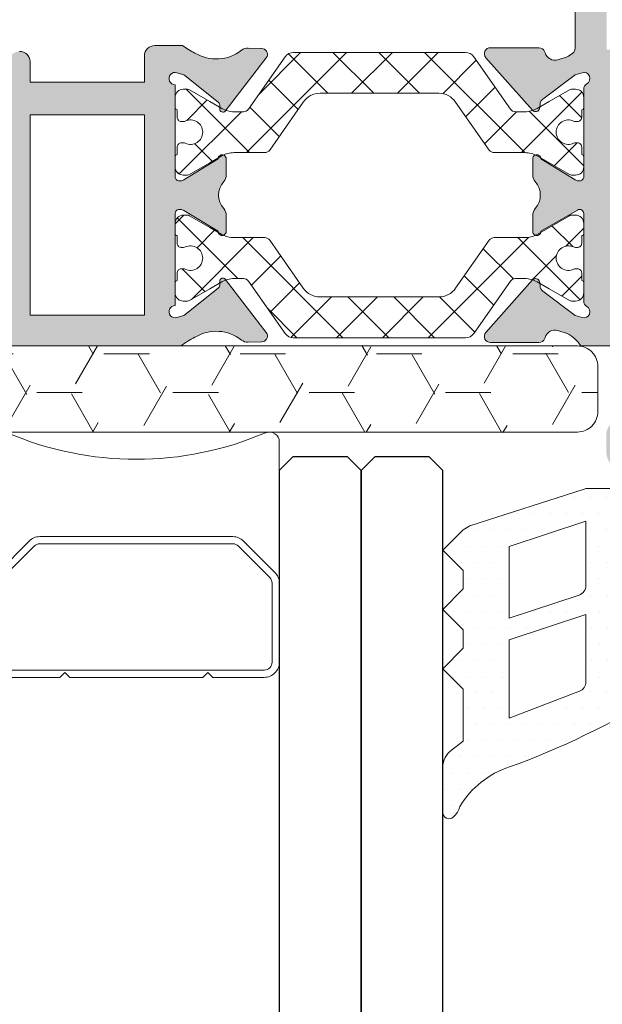
# Model space of a CAD drawing. Units: millimetres. Extents: x 1961 to 2459, y 1072 to 1218.
# Drawn here: x 2165 to 2165, y 1176 to 1176 of the extents above; entities that cross this region are included whole.
import ezdxf

# ---------------------------------------------------------------- set-up
doc = ezdxf.new("R2010")
doc.units = ezdxf.units.MM
doc.layers.add('00_GRIS', color=8, linetype='Continuous', lineweight=13)
doc.layers.add('00_PERFILES', color=7, linetype='Continuous', lineweight=9)
doc.layers.add('SOMBREADO PERFILES', color=254, linetype='Continuous')
doc.layers.add('VIDRIO', color=251, linetype='Continuous')
pattern_1 = [(225, (-47.699546, 1.459549), (-0.0011225320151, 0.0011225320151), []), (135, (-47.699546, 1.459549), (0.0011225320151, 0.0011225320151), [])]

# ---------------------------------------------------------------- blocks, each defined once
blk = doc.blocks.new('intercalario 14')
at = {"color": 8}
blk.add_lwpolyline([(7.388, -7), (0.492, -7, -0.534962), (0.038, -6.319, 0.205027), (0.038, 6.319, -0.534962), (0.492, 7), (7.388, 7)], format="xyb", dxfattribs=at)
for points in [[(12, -6.262), (12, -3.746), (11.754, -3.5), (12, -3.254), (12, 3.254), (11.754, 3.5), (12, 3.746), (12, 6.262, 0.414214), (11.262, 7), (7.388, 7, 0.198912), (6.866, 6.784), (5.331, 5.249, 0.198912), (5.115, 4.727), (5.115, -4.727, 0.198912), (5.331, -5.249), (6.866, -6.784, 0.198912), (7.388, -7), (11.262, -7, 0.414214)], [(7.388, -6.646, -0.198912), (7.116, -6.534), (5.581, -4.999, -0.198912), (5.469, -4.727), (5.469, 4.727, -0.198912), (5.581, 4.999), (7.116, 6.534, -0.198912), (7.388, 6.646), (11.262, 6.646, -0.414214), (11.646, 6.262), (11.646, -6.262, -0.414214), (11.262, -6.646)]]:
    blk.add_lwpolyline(points, format="xyb", close=True, dxfattribs=at)

msp = doc.modelspace()

# ---------------------------------------------------------------- hatches: boundary and pattern name
at = {"layer": '00_GRIS'}
h = msp.add_hatch(dxfattribs=at)
h.set_pattern_fill('DOTS', color=256, scale=0.0005, style=0)
h.set_pattern_definition([(1e-14, (-47.2892617, 1.0172043), (0.000396875, -0.00079375), [0, -0.00079375])])
edge = h.paths.add_edge_path(flags=16)
edge.add_arc((2164.639835, 1176.373979), 0.007, 494.5608, 540)
edge.add_line((2164.632835, 1176.373979), (2164.632835, 1176.371379))
edge.add_arc((2164.631835, 1176.371379), 0.001, 275, 360, ccw=False)
edge.add_line((2164.631922, 1176.370383), (2164.626481, 1176.369907))
edge.add_line((2164.626481, 1176.369907), (2164.626481, 1176.376914))
edge.add_line((2164.626481, 1176.376914), (2164.631663, 1176.377652))
edge.add_arc((2164.631381, 1176.379632), 0.002, 278.113, 293.0476)
edge.add_line((2164.632164, 1176.377792), (2164.634924, 1176.378966))
h.paths.add_polyline_path([(2164.620822, 1176.37655), (2164.622657, 1176.37667), (2164.624481, 1176.376793), (2164.624481, 1176.369732), (2164.620821, 1176.369412), (2164.617531, 1176.369412), (2164.617531, 1176.37565), (2164.618431, 1176.37655)], flags=16)
h.paths.add_polyline_path([(2164.615531, 1176.37565), (2164.615531, 1176.369412), (2164.610912, 1176.369412), (2164.612622, 1176.37655), (2164.614631, 1176.37655)], flags=16)
edge = h.paths.add_edge_path(flags=16)
edge.add_line((2164.609332, 1176.380873), (2164.609896, 1176.378477))
edge.add_arc((2164.612329, 1176.37905), 0.0025, 193.25, 229.5663)
edge.add_line((2164.610708, 1176.377147), (2164.609373, 1176.371575))
edge.add_line((2164.609373, 1176.371575), (2164.603725, 1176.379514))
edge.add_arc((2164.604477, 1176.388656), 0.009174, 265.2994, 301.953)
edge = h.paths.add_edge_path()
edge.add_line((2164.614516, 1176.378073), (2164.61363, 1176.378443))
edge.add_arc((2164.613591, 1176.37835), 0.0001, 427.3821, 450)
edge.add_line((2164.613591, 1176.37845), (2164.612531, 1176.37845))
edge.add_arc((2164.612532, 1176.378951), 0.0005, 181.7152, 269.9825, ccw=False)
edge.add_line((2164.612031, 1176.378936), (2164.611258, 1176.38142))
edge.add_arc((2164.609311, 1176.380962), 0.002, 373.25, 445.3726)
edge.add_arc((2164.609392, 1176.381959), 0.001, 445.3726, 454.6274)
edge.add_arc((2164.609472, 1176.380962), 0.002, 454.6274, 482.9919)
edge.add_arc((2164.604477, 1176.388656), 0.007174, 243.4622, 302.9919, ccw=False)
edge.add_line((2164.601272, 1176.382238), (2164.59977, 1176.382898))
edge.add_arc((2164.599719, 1176.382457), 0.000444, 443.4861, 579.9816)
edge.add_line((2164.599379, 1176.382172), (2164.60833, 1176.369592))
edge.add_arc((2164.606292, 1176.368142), 0.0025, 367.3272, 395.4296, ccw=False)
edge.add_line((2164.608772, 1176.368461), (2164.60959, 1176.362116))
edge.add_arc((2164.613625, 1176.362682), 0.004075, 187.9936, 197.1092)
edge.add_line((2164.609731, 1176.361483), (2164.610211, 1176.359477))
edge.add_arc((2164.610706, 1176.359809), 0.000596, 213.7801, 345.548)
edge.add_line((2164.611283, 1176.35966), (2164.611856, 1176.362909))
edge.add_arc((2164.611395, 1176.362913), 0.000461, 359.4995, 491.5106)
edge.add_arc((2164.61131, 1176.363015), 0.000328, 492.122, 510.9769)
edge.add_arc((2164.611616, 1176.362803), 0.000699, 507.9678, 531.9474)
edge.add_arc((2164.611615, 1176.362801), 0.000699, 531.7694, 543.6119)
edge.add_line((2164.610918, 1176.362757), (2164.61094, 1176.36104))
edge.add_arc((2164.594577, 1176.36019), 0.016385, 362.2722, 362.9758, ccw=False)
edge.add_line((2164.610949, 1176.360839), (2164.610937, 1176.360523))
edge.add_arc((2164.610779, 1176.360568), 0.000165, 174.018, 344.2169, ccw=False)
edge.add_line((2164.610615, 1176.360585), (2164.61061, 1176.36083))
edge.add_arc((2165.022123, 1176.381648), 0.412039, 182.66052, 182.89602, ccw=False)
edge.add_arc((2164.612331, 1176.36254), 0.001803, 154.6303, 180.5617, ccw=False)
edge.add_line((2164.610702, 1176.363312), (2164.611705, 1176.367029))
edge.add_arc((2164.612191, 1176.366912), 0.0005, 450, 526.4101, ccw=False)
edge.add_line((2164.612191, 1176.367412), (2164.620908, 1176.367412))
edge.add_line((2164.620908, 1176.367412), (2164.632097, 1176.368391))
edge.add_arc((2164.631835, 1176.371379), 0.003, 275, 360)
edge.add_line((2164.634835, 1176.371379), (2164.634835, 1176.373979))
edge.add_arc((2164.639835, 1176.373979), 0.005, 491.0788, 540, ccw=False)
edge.add_line((2164.63655, 1176.377748), (2164.640115, 1176.380856))
edge.add_arc((2164.639787, 1176.381233), 0.0005, 311.0788, 360)
edge.add_line((2164.640287, 1176.381233), (2164.640287, 1176.381458))
edge.add_arc((2164.639283, 1176.381458), 0.001004, 360, 491.2091)
edge.add_line((2164.638622, 1176.382213), (2164.637055, 1176.380842))
edge.add_arc((2164.636387, 1176.381585), 0.001, 240.812, 311.9658, ccw=False)
edge.add_arc((2164.634924, 1176.378966), 0.002, 420.812, 473.0476)
edge.add_line((2164.634141, 1176.380807), (2164.631622, 1176.379735))
edge.add_arc((2164.630839, 1176.381575), 0.002, 278.113, 293.0476, ccw=False)
edge.add_line((2164.631121, 1176.379595), (2164.626814, 1176.378983))
edge.add_arc((2164.626772, 1176.37928), 0.0003, 180, 278.113, ccw=False)
edge.add_line((2164.626472, 1176.37928), (2164.626472, 1176.381))
edge.add_line((2164.626472, 1176.381), (2164.627172, 1176.381))
edge.add_arc((2164.627172, 1176.3813), 0.0003, 270, 391.5863)
edge.add_arc((2164.624872, 1176.379886), 0.003, 391.5863, 432.2256)
edge.add_arc((2164.625666, 1176.382362), 0.0004, 432.2256, 450)
edge.add_line((2164.625666, 1176.382762), (2164.623322, 1176.382762))
edge.add_arc((2164.623567, 1176.380169), 0.002604, 455.4094, 526.8446)
edge.add_line((2164.621031, 1176.380762), (2164.621031, 1176.37895))
edge.add_arc((2164.620531, 1176.37895), 0.0005, 270, 360, ccw=False)
edge.add_line((2164.620531, 1176.37845), (2164.619617, 1176.37845))
edge.add_arc((2164.619617, 1176.37835), 0.0001, 450, 469.7048)
edge.add_line((2164.619583, 1176.378444), (2164.618547, 1176.378073))
edge.add_arc((2164.618431, 1176.37835), 0.0003, 180, 292.6179, ccw=False)
edge.add_line((2164.618131, 1176.37835), (2164.618131, 1176.38045))
edge.add_line((2164.618131, 1176.38045), (2164.618831, 1176.38045))
edge.add_arc((2164.618831, 1176.38075), 0.0003, 270, 391.5863)
edge.add_arc((2164.616531, 1176.379336), 0.003, 391.5863, 508.4137)
edge.add_arc((2164.614231, 1176.38075), 0.0003, 508.4137, 630)
edge.add_line((2164.614231, 1176.38045), (2164.614931, 1176.38045))
edge.add_line((2164.614931, 1176.38045), (2164.614931, 1176.37835))
edge.add_arc((2164.614631, 1176.37835), 0.0003, 247.3821, 360, ccw=False)
edge = h.paths.add_edge_path(flags=16)
edge.add_arc((2164.623322, 1176.380762), 0.0008, 450, 540, ccw=False)
edge.add_line((2164.623322, 1176.381562), (2164.625272, 1176.381562))
edge.add_line((2164.625272, 1176.381562), (2164.625272, 1176.378852))
edge.add_line((2164.625272, 1176.378852), (2164.622522, 1176.378665))
edge.add_line((2164.622522, 1176.378665), (2164.622522, 1176.380762))
edge = h.paths.add_edge_path(flags=16)
edge.add_arc((2164.616531, 1176.380686), 0.00075, 0, 180, ccw=False)
edge.add_line((2164.617281, 1176.380686), (2164.617281, 1176.379186))
edge.add_arc((2164.616531, 1176.379186), 0.00075, 180, 360, ccw=False)
edge.add_line((2164.615781, 1176.379186), (2164.615781, 1176.380686))
h = msp.add_hatch(dxfattribs=at)
h.set_pattern_fill('ANSI37', color=256, scale=0.0005, angle=90, style=0)
h.set_pattern_definition(pattern_1)
edge = h.paths.add_edge_path()
edge.add_arc((2164.622918, 1176.357529), 0.0012, 90, 120, ccw=False)
edge.add_line((2164.622918, 1176.358729), (2164.624416, 1176.358729))
edge.add_arc((2164.624416, 1176.359029), 0.0003, 270, 325)
edge.add_line((2164.624662, 1176.358857), (2164.626305, 1176.361203))
edge.add_arc((2164.627124, 1176.360629), 0.001, 90, 145, ccw=False)
edge.add_line((2164.627124, 1176.361629), (2164.632939, 1176.361629))
edge.add_arc((2164.632939, 1176.360629), 0.001, 35, 90, ccw=False)
edge.add_line((2164.633758, 1176.361203), (2164.635401, 1176.358857))
edge.add_arc((2164.635646, 1176.359029), 0.0003, 215, 270)
edge.add_line((2164.635646, 1176.358729), (2164.637145, 1176.358729))
edge.add_arc((2164.637145, 1176.357529), 0.0012, 60, 90, ccw=False)
edge.add_line((2164.637745, 1176.358569), (2164.639325, 1176.357656))
edge.add_arc((2164.639425, 1176.357829), 0.0002, 240, 270)
edge.add_line((2164.639425, 1176.357629), (2164.639631, 1176.357629))
edge.add_arc((2164.639631, 1176.358029), 0.0004, 270, 360)
edge.add_line((2164.640031, 1176.358029), (2164.640031, 1176.358529))
edge.add_arc((2164.639931, 1176.358529), 0.0001, 0, 90)
edge.add_line((2164.639931, 1176.358629), (2164.639931, 1176.359004))
edge.add_arc((2164.639731, 1176.359004), 0.0002, 360, 450)
edge.add_line((2164.639731, 1176.359204), (2164.63962, 1176.359204))
edge.add_arc((2164.63962, 1176.359004), 0.0002, 90, 115.0078)
edge.add_arc((2164.639281, 1176.359729), 0.0006, 180, 295.0078, ccw=False)
edge.add_arc((2164.639281, 1176.359729), 0.0006, 64.9922, 180, ccw=False)
edge.add_arc((2164.63962, 1176.360454), 0.0002, 244.9922, 270)
edge.add_line((2164.63962, 1176.360254), (2164.639731, 1176.360254))
edge.add_arc((2164.639731, 1176.360454), 0.0002, 270, 360)
edge.add_line((2164.639931, 1176.360454), (2164.639931, 1176.360829))
edge.add_arc((2164.639931, 1176.360929), 0.0001, 270, 360)
edge.add_line((2164.640031, 1176.360929), (2164.640031, 1176.361429))
edge.add_arc((2164.639631, 1176.361429), 0.0004, 0, 90)
edge.add_line((2164.639631, 1176.361829), (2164.639425, 1176.361829))
edge.add_arc((2164.639425, 1176.361629), 0.0002, 90, 120)
edge.add_line((2164.639325, 1176.361803), (2164.638331, 1176.361229))
edge.add_line((2164.638331, 1176.361229), (2164.637745, 1176.36089))
edge.add_arc((2164.637145, 1176.361929), 0.0012, 270, 300, ccw=False)
edge.add_line((2164.637145, 1176.360729), (2164.636688, 1176.360729))
edge.add_arc((2164.636688, 1176.361029), 0.0003, 215, 270, ccw=False)
edge.add_line((2164.636442, 1176.360857), (2164.63465, 1176.363416))
edge.add_arc((2164.634241, 1176.363129), 0.0005, 35, 90)
edge.add_line((2164.634241, 1176.363629), (2164.629301, 1176.363629))
edge.add_line((2164.629301, 1176.363629), (2164.625822, 1176.363629))
edge.add_arc((2164.625822, 1176.363129), 0.0005, 90, 145)
edge.add_line((2164.625413, 1176.363416), (2164.623621, 1176.360857))
edge.add_arc((2164.623375, 1176.361029), 0.0003, 270, 325, ccw=False)
edge.add_line((2164.623375, 1176.360729), (2164.622918, 1176.360729))
edge.add_arc((2164.622918, 1176.361929), 0.0012, 240, 270, ccw=False)
edge.add_line((2164.622318, 1176.36089), (2164.621731, 1176.361229))
edge.add_line((2164.621731, 1176.361229), (2164.620738, 1176.361803))
edge.add_arc((2164.620638, 1176.361629), 0.0002, 60, 90)
edge.add_line((2164.620638, 1176.361829), (2164.620431, 1176.361829))
edge.add_arc((2164.620431, 1176.361429), 0.0004, 90, 180)
edge.add_line((2164.620031, 1176.361429), (2164.620031, 1176.360929))
edge.add_arc((2164.620131, 1176.360929), 0.0001, 180, 270)
edge.add_line((2164.620131, 1176.360829), (2164.620131, 1176.360454))
edge.add_arc((2164.620331, 1176.360454), 0.0002, 180, 270)
edge.add_line((2164.620331, 1176.360254), (2164.620443, 1176.360254))
edge.add_arc((2164.620443, 1176.360454), 0.0002, 270, 295.0078)
edge.add_arc((2164.620781, 1176.359729), 0.0006, 0, 115.0078, ccw=False)
edge.add_arc((2164.620781, 1176.359729), 0.0006, -115.0078, 0, ccw=False)
edge.add_arc((2164.620443, 1176.359004), 0.0002, 64.9922, 90)
edge.add_line((2164.620443, 1176.359204), (2164.620331, 1176.359204))
edge.add_arc((2164.620331, 1176.359004), 0.0002, 90, 180)
edge.add_line((2164.620131, 1176.359004), (2164.620131, 1176.358629))
edge.add_arc((2164.620131, 1176.358529), 0.0001, 90, 180)
edge.add_line((2164.620031, 1176.358529), (2164.620031, 1176.358029))
edge.add_arc((2164.620431, 1176.358029), 0.0004, 180, 270)
edge.add_line((2164.620431, 1176.357629), (2164.620638, 1176.357629))
edge.add_arc((2164.620638, 1176.357829), 0.0002, 270, 300)
edge.add_line((2164.620738, 1176.357656), (2164.621731, 1176.35823))
edge.add_line((2164.621731, 1176.35823), (2164.622318, 1176.358569))
h = msp.add_hatch(dxfattribs=at)
h.set_pattern_fill('ANSI37', color=256, scale=0.0005, angle=90, style=0)
h.set_pattern_definition(pattern_1)
edge = h.paths.add_edge_path()
edge.add_arc((2164.622918, 1176.35577), 0.0012, 240, 270)
edge.add_line((2164.622918, 1176.35457), (2164.624416, 1176.35457))
edge.add_arc((2164.624416, 1176.35427), 0.0003, 35, 90, ccw=False)
edge.add_line((2164.624662, 1176.354442), (2164.626305, 1176.352096))
edge.add_arc((2164.627124, 1176.35267), 0.001, 215, 270)
edge.add_line((2164.627124, 1176.35167), (2164.632939, 1176.35167))
edge.add_arc((2164.632939, 1176.35267), 0.001, 270, 325)
edge.add_line((2164.633758, 1176.352096), (2164.635401, 1176.354442))
edge.add_arc((2164.635646, 1176.35427), 0.0003, 90, 145, ccw=False)
edge.add_line((2164.635646, 1176.35457), (2164.637145, 1176.35457))
edge.add_arc((2164.637145, 1176.35577), 0.0012, 270, 300)
edge.add_line((2164.637745, 1176.354731), (2164.639325, 1176.355643))
edge.add_arc((2164.639425, 1176.35547), 0.0002, 90, 120, ccw=False)
edge.add_line((2164.639425, 1176.35567), (2164.639631, 1176.35567))
edge.add_arc((2164.639631, 1176.35527), 0.0004, 0, 90, ccw=False)
edge.add_line((2164.640031, 1176.35527), (2164.640031, 1176.35477))
edge.add_arc((2164.639931, 1176.35477), 0.0001, -90, 0, ccw=False)
edge.add_line((2164.639931, 1176.35467), (2164.639931, 1176.354295))
edge.add_arc((2164.639731, 1176.354295), 0.0002, -90, 0, ccw=False)
edge.add_line((2164.639731, 1176.354095), (2164.63962, 1176.354095))
edge.add_arc((2164.63962, 1176.354295), 0.0002, 244.9922, 270, ccw=False)
edge.add_arc((2164.639281, 1176.35357), 0.0006, 64.9922, 180)
edge.add_arc((2164.639281, 1176.35357), 0.0006, 180, 295.0078)
edge.add_arc((2164.63962, 1176.352845), 0.0002, 90, 115.0078, ccw=False)
edge.add_line((2164.63962, 1176.353045), (2164.639731, 1176.353045))
edge.add_arc((2164.639731, 1176.352845), 0.0002, 0, 90, ccw=False)
edge.add_line((2164.639931, 1176.352845), (2164.639931, 1176.35247))
edge.add_arc((2164.639931, 1176.35237), 0.0001, 0, 90, ccw=False)
edge.add_line((2164.640031, 1176.35237), (2164.640031, 1176.35187))
edge.add_arc((2164.639631, 1176.35187), 0.0004, 270, 360, ccw=False)
edge.add_line((2164.639631, 1176.35147), (2164.639425, 1176.35147))
edge.add_arc((2164.639425, 1176.35167), 0.0002, 240, 270, ccw=False)
edge.add_line((2164.639325, 1176.351497), (2164.638331, 1176.35207))
edge.add_line((2164.638331, 1176.35207), (2164.637745, 1176.352409))
edge.add_arc((2164.637145, 1176.35137), 0.0012, 60, 90)
edge.add_line((2164.637145, 1176.35257), (2164.636688, 1176.35257))
edge.add_arc((2164.636688, 1176.35227), 0.0003, 90, 145)
edge.add_line((2164.636442, 1176.352442), (2164.63465, 1176.349883))
edge.add_arc((2164.634241, 1176.35017), 0.0005, 270, 325, ccw=False)
edge.add_line((2164.634241, 1176.34967), (2164.629301, 1176.34967))
edge.add_line((2164.629301, 1176.34967), (2164.625822, 1176.34967))
edge.add_arc((2164.625822, 1176.35017), 0.0005, 215, 270, ccw=False)
edge.add_line((2164.625413, 1176.349883), (2164.623621, 1176.352442))
edge.add_arc((2164.623375, 1176.35227), 0.0003, 35, 90)
edge.add_line((2164.623375, 1176.35257), (2164.622918, 1176.35257))
edge.add_arc((2164.622918, 1176.35137), 0.0012, 90, 120)
edge.add_line((2164.622318, 1176.352409), (2164.621731, 1176.35207))
edge.add_line((2164.621731, 1176.35207), (2164.620738, 1176.351497))
edge.add_arc((2164.620638, 1176.35167), 0.0002, 270, 300, ccw=False)
edge.add_line((2164.620638, 1176.35147), (2164.620431, 1176.35147))
edge.add_arc((2164.620431, 1176.35187), 0.0004, 180, 270, ccw=False)
edge.add_line((2164.620031, 1176.35187), (2164.620031, 1176.35237))
edge.add_arc((2164.620131, 1176.35237), 0.0001, 90, 180, ccw=False)
edge.add_line((2164.620131, 1176.35247), (2164.620131, 1176.352845))
edge.add_arc((2164.620331, 1176.352845), 0.0002, 90, 180, ccw=False)
edge.add_line((2164.620331, 1176.353045), (2164.620443, 1176.353045))
edge.add_arc((2164.620443, 1176.352845), 0.0002, 64.9922, 90, ccw=False)
edge.add_arc((2164.620781, 1176.35357), 0.0006, 244.9922, 360)
edge.add_arc((2164.620781, 1176.35357), 0.0006, 0, 115.0078)
edge.add_arc((2164.620443, 1176.354295), 0.0002, 270, 295.0078, ccw=False)
edge.add_line((2164.620443, 1176.354095), (2164.620331, 1176.354095))
edge.add_arc((2164.620331, 1176.354295), 0.0002, 180, 270, ccw=False)
edge.add_line((2164.620131, 1176.354295), (2164.620131, 1176.35467))
edge.add_arc((2164.620131, 1176.35477), 0.0001, 180, 270, ccw=False)
edge.add_line((2164.620031, 1176.35477), (2164.620031, 1176.35527))
edge.add_arc((2164.620431, 1176.35527), 0.0004, 90, 180, ccw=False)
edge.add_line((2164.620431, 1176.35567), (2164.620638, 1176.35567))
edge.add_arc((2164.620638, 1176.35547), 0.0002, 60, 90, ccw=False)
edge.add_line((2164.620738, 1176.355643), (2164.621731, 1176.355069))
edge.add_line((2164.621731, 1176.355069), (2164.622318, 1176.354731))
h = msp.add_hatch(dxfattribs=at)
h.set_pattern_fill('HONEY', color=256, scale=0.0007, angle=180, style=0)
h.set_pattern_definition([(180, (-47.4543746, -0.62061), (-0.00333375, -0.001924741), [0.0022225, -0.004445]), (300, (-47.4543746, -0.62061), (0.0033337496017, -0.0019247416899), [0.0022225, -0.004445]), (240, (-47.4543746, -0.62061), (-3.983e-10, -0.0038494826899), [-0.004445, 0.0022225])])
edge = h.paths.add_edge_path()
edge.add_line((2164.63972, 1176.345065), (2164.60672, 1176.345065))
edge.add_arc((2164.60672, 1176.346065), 0.001, 180, 270, ccw=False)
edge.add_line((2164.60572, 1176.346065), (2164.60572, 1176.348275))
edge.add_arc((2164.60672, 1176.348275), 0.001, 450, 540, ccw=False)
edge.add_line((2164.60672, 1176.349275), (2164.63972, 1176.349275))
edge.add_arc((2164.63972, 1176.348275), 0.001, 360, 450, ccw=False)
edge.add_line((2164.64072, 1176.348275), (2164.64072, 1176.346065))
edge.add_arc((2164.63972, 1176.346065), 0.001, 270, 360, ccw=False)
h = msp.add_hatch(dxfattribs=at)
h.set_pattern_fill('DOTS', color=256, scale=0.0005, style=0)
h.set_pattern_definition([(0, (-47.43808865, 0.8909759), (0.000396875, -0.00079375), [0, -0.00079375])])
edge = h.paths.add_edge_path(flags=16)
edge.add_arc((2164.639631, 1176.337556), 0.0005, 290, 360, ccw=False)
edge.add_line((2164.639802, 1176.337086), (2164.636382, 1176.335968))
edge.add_line((2164.636382, 1176.335968), (2164.636382, 1176.339468))
edge.add_line((2164.636382, 1176.339468), (2164.640131, 1176.340706))
edge.add_line((2164.640131, 1176.340706), (2164.640131, 1176.337556))
edge = h.paths.add_edge_path(flags=16)
edge.add_arc((2164.639631, 1176.332843), 0.0005, 292.9727, 360, ccw=False)
edge.add_line((2164.639827, 1176.332383), (2164.636382, 1176.331071))
edge.add_line((2164.636382, 1176.331071), (2164.636382, 1176.334904))
edge.add_line((2164.636382, 1176.334904), (2164.640131, 1176.336142))
edge.add_line((2164.640131, 1176.336142), (2164.640131, 1176.332843))
edge = h.paths.add_edge_path()
edge.add_line((2164.640049, 1176.342272), (2164.634459, 1176.340474))
edge.add_line((2164.634459, 1176.340474), (2164.634131, 1176.340287))
edge.add_line((2164.634131, 1176.340287), (2164.633131, 1176.339287))
edge.add_line((2164.633131, 1176.339287), (2164.634131, 1176.338287))
edge.add_line((2164.634131, 1176.338287), (2164.634131, 1176.337387))
edge.add_line((2164.634131, 1176.337387), (2164.633131, 1176.336387))
edge.add_line((2164.633131, 1176.336387), (2164.634131, 1176.335387))
edge.add_line((2164.634131, 1176.335387), (2164.634131, 1176.334487))
edge.add_line((2164.634131, 1176.334487), (2164.633131, 1176.333487))
edge.add_line((2164.633131, 1176.333487), (2164.634131, 1176.332487))
edge.add_line((2164.634131, 1176.332487), (2164.634131, 1176.329938))
edge.add_line((2164.634131, 1176.329938), (2164.633558, 1176.329502))
edge.add_arc((2164.634131, 1176.328683), 0.001, 485, 540)
edge.add_line((2164.633131, 1176.328683), (2164.633131, 1176.326451))
edge.add_arc((2164.633431, 1176.326451), 0.0003, 540, 674.0157)
edge.add_arc((2164.632979, 1176.327015), 0.001022, 310.3091, 345.3554)
edge.add_arc((2164.637749, 1176.324479), 0.004414, 467.8095, 508.9424, ccw=False)
edge.add_arc((2164.622181, 1176.36755), 0.041388, 290.0929, 301.2393)
edge.add_arc((2164.643309, 1176.332552), 0.000513, 310.7981, 448.0804)
edge.add_line((2164.643327, 1176.333065), (2164.64253, 1176.333065))
edge.add_arc((2164.642248, 1176.333377), 0.000421, 188.4609, 312.1634, ccw=False)
edge.add_line((2164.641831, 1176.333315), (2164.641831, 1176.334615))
edge.add_arc((2164.641701, 1176.334919), 0.000331, 293.2508, 423.4366)
edge.add_arc((2164.642131, 1176.335315), 0.0003, 90, 199.5728, ccw=False)
edge.add_line((2164.642131, 1176.335615), (2164.643231, 1176.335615))
edge.add_line((2164.643231, 1176.335615), (2164.643231, 1176.33504))
edge.add_arc((2164.643671, 1176.335236), 0.000482, 204.0372, 308.2743)
edge.add_arc((2164.637631, 1176.337365), 0.006817, 338.4225, 381.5775)
edge.add_arc((2164.643671, 1176.339494), 0.000482, 411.7257, 515.9628)
edge.add_line((2164.643231, 1176.33969), (2164.643231, 1176.339115))
edge.add_line((2164.643231, 1176.339115), (2164.642131, 1176.339115))
edge.add_arc((2164.642131, 1176.339415), 0.0003, 154.4712, 270, ccw=False)
edge.add_arc((2164.641731, 1176.339815), 0.0003, 295.5288, 360)
edge.add_line((2164.642031, 1176.339815), (2164.642031, 1176.342002))
edge.add_arc((2164.641731, 1176.342002), 0.0003, 360, 450)
edge.add_line((2164.641731, 1176.342302), (2164.64022, 1176.342302))
edge.add_arc((2164.64022, 1176.341802), 0.0005, 450, 470)
edge = h.paths.add_edge_path(flags=16)
edge.add_line((2164.642922, 1176.338115), (2164.642767, 1176.338115))
edge.add_arc((2164.642767, 1176.337365), 0.00075, 450, 630)
edge.add_line((2164.642767, 1176.336615), (2164.642922, 1176.336615))
edge.add_arc((2164.643004, 1176.337964), 0.001351, 266.5428, 334.2545)
edge.add_arc((2164.642995, 1176.336733), 0.001384, 387.7304, 453.0187)
at = {"layer": 'SOMBREADO PERFILES'}
h = msp.add_hatch(color=256, dxfattribs=at)
edge = h.paths.add_edge_path()
edge.add_line((2164.63814, 1176.363604), (2164.638126, 1176.363648))
edge.add_arc((2164.637839, 1176.363561), 0.0003, 377, 450)
edge.add_line((2164.637839, 1176.363861), (2164.635467, 1176.363861))
edge.add_arc((2164.635467, 1176.363561), 0.0003, 450, 580.0277)
edge.add_line((2164.635237, 1176.363368), (2164.637525, 1176.360799))
edge.add_arc((2164.637674, 1176.360932), 0.0002, 221.6948, 347.5155)
edge.add_arc((2164.636893, 1176.361105), 0.001, 347.5155, 359.5808)
edge.add_arc((2164.638193, 1176.361095), 0.0003, 483.9121, 539.5808, ccw=False)
edge.add_line((2164.638026, 1176.361344), (2164.639606, 1176.362536))
edge.add_line((2164.639606, 1176.362536), (2164.639944, 1176.362639))
edge.add_arc((2164.640031, 1176.362352), 0.0003, 300, 467, ccw=False)
edge.add_arc((2164.640331, 1176.361833), 0.0003, 480, 540)
edge.add_line((2164.640031, 1176.361833), (2164.640031, 1176.357552))
edge.add_arc((2164.639831, 1176.357552), 0.0002, 270, 360, ccw=False)
edge.add_line((2164.639831, 1176.357352), (2164.639764, 1176.357352))
edge.add_arc((2164.639764, 1176.357652), 0.0003, 238.6199, 270, ccw=False)
edge.add_line((2164.639607, 1176.357396), (2164.637931, 1176.358418))
edge.add_arc((2164.637731, 1176.358425), 0.0002, 358.2264, 540)
edge.add_line((2164.637531, 1176.358425), (2164.637531, 1176.357639))
edge.add_arc((2164.638031, 1176.357639), 0.0005, 540, 581.2493)
edge.add_arc((2164.636904, 1176.35665), 0.001, 318.7507, 401.2493, ccw=False)
edge.add_arc((2164.638031, 1176.355661), 0.0005, 498.7507, 540)
edge.add_line((2164.637531, 1176.355661), (2164.637531, 1176.354875))
edge.add_arc((2164.637731, 1176.354875), 0.0002, 180, 361.7829)
edge.add_line((2164.637931, 1176.354881), (2164.639731, 1176.35592))
edge.add_arc((2164.639831, 1176.355747), 0.0002, 360, 480, ccw=False)
edge.add_line((2164.640031, 1176.355747), (2164.640031, 1176.351467))
edge.add_arc((2164.640331, 1176.351467), 0.0003, 180, 240)
edge.add_arc((2164.640031, 1176.350947), 0.0003, 253, 420, ccw=False)
edge.add_line((2164.639944, 1176.35066), (2164.639606, 1176.350763))
edge.add_line((2164.639606, 1176.350763), (2164.638026, 1176.351955))
edge.add_arc((2164.638193, 1176.352204), 0.0003, 180.4192, 236.0879, ccw=False)
edge.add_arc((2164.636893, 1176.352194), 0.001, 360.4192, 372.4845)
edge.add_arc((2164.637674, 1176.352367), 0.0002, 372.4845, 498.3052)
edge.add_line((2164.637525, 1176.3525), (2164.635237, 1176.349931))
edge.add_arc((2164.635467, 1176.349739), 0.0003, 499.9723, 630)
edge.add_line((2164.635467, 1176.349439), (2164.637839, 1176.349439))
edge.add_arc((2164.637839, 1176.349739), 0.0003, 270, 343)
edge.add_line((2164.638126, 1176.349651), (2164.63814, 1176.349695))
edge.add_arc((2164.638618, 1176.349549), 0.0005, 433, 523, ccw=False)
edge.add_line((2164.638764, 1176.350027), (2164.639211, 1176.34989))
edge.add_arc((2164.638289, 1176.348191), 0.001933, 394.1103, 421.5219, ccw=False)
edge.add_line((2164.63989, 1176.349275), (2164.644431, 1176.349275))
edge.add_line((2164.644431, 1176.349275), (2164.644431, 1176.344525))
edge.add_line((2164.644431, 1176.344525), (2164.642531, 1176.344525))
edge.add_arc((2164.642531, 1176.345025), 0.0005, 180, 270, ccw=False)
edge.add_line((2164.642031, 1176.345025), (2164.642031, 1176.345675))
edge.add_line((2164.642031, 1176.345675), (2164.641881, 1176.345675))
edge.add_arc((2164.641881, 1176.344925), 0.00075, 450, 540)
edge.add_line((2164.641131, 1176.344925), (2164.641131, 1176.344125))
edge.add_arc((2164.642131, 1176.344125), 0.001, 180, 270)
edge.add_line((2164.642131, 1176.343125), (2164.644431, 1176.343125))
edge.add_line((2164.644431, 1176.343125), (2164.644431, 1176.341465))
edge.add_line((2164.644431, 1176.341465), (2164.642531, 1176.341465))
edge.add_arc((2164.642531, 1176.340965), 0.0005, 450, 540)
edge.add_line((2164.642031, 1176.340965), (2164.642031, 1176.339615))
edge.add_arc((2164.642531, 1176.339615), 0.0005, 180, 270)
edge.add_line((2164.642531, 1176.339115), (2164.643231, 1176.339115))
edge.add_line((2164.643231, 1176.339115), (2164.643231, 1176.340365))
edge.add_line((2164.643231, 1176.340365), (2164.644531, 1176.340365))
edge.add_line((2164.644531, 1176.340365), (2164.644531, 1176.334365))
edge.add_line((2164.644531, 1176.334365), (2164.643231, 1176.334365))
edge.add_line((2164.643231, 1176.334365), (2164.643231, 1176.335615))
edge.add_line((2164.643231, 1176.335615), (2164.642531, 1176.335615))
edge.add_arc((2164.642531, 1176.335115), 0.0005, 450, 540)
edge.add_line((2164.642031, 1176.335115), (2164.642031, 1176.333565))
edge.add_arc((2164.642531, 1176.333565), 0.0005, 180, 270)
edge.add_line((2164.642531, 1176.333065), (2164.670031, 1176.333065))
edge.add_arc((2164.670031, 1176.333365), 0.0003, 270, 360)
edge.add_line((2164.670331, 1176.333365), (2164.670331, 1176.384341))
edge.add_arc((2164.670031, 1176.384341), 0.0003, 360, 405)
edge.add_line((2164.670244, 1176.384553), (2164.668919, 1176.385877))
edge.add_arc((2164.668707, 1176.385665), 0.0003, 405, 450)
edge.add_line((2164.668707, 1176.385965), (2164.666181, 1176.385965))
edge.add_arc((2164.666181, 1176.385465), 0.0005, 450, 540)
edge.add_line((2164.665681, 1176.385465), (2164.665681, 1176.384015))
edge.add_arc((2164.666181, 1176.384015), 0.0005, 180, 270)
edge.add_line((2164.666181, 1176.383515), (2164.666881, 1176.383515))
edge.add_line((2164.666881, 1176.383515), (2164.666881, 1176.384765))
edge.add_line((2164.666881, 1176.384765), (2164.66791, 1176.384765))
edge.add_line((2164.66791, 1176.384765), (2164.668831, 1176.383844))
edge.add_line((2164.668831, 1176.383844), (2164.668831, 1176.378665))
edge.add_line((2164.668831, 1176.378665), (2164.667181, 1176.378665))
edge.add_arc((2164.667181, 1176.378965), 0.0003, 180, 270, ccw=False)
edge.add_line((2164.666881, 1176.378965), (2164.666881, 1176.380015))
edge.add_line((2164.666881, 1176.380015), (2164.666181, 1176.380015))
edge.add_arc((2164.666181, 1176.379515), 0.0005, 450, 540)
edge.add_line((2164.665681, 1176.379515), (2164.665681, 1176.378778))
edge.add_arc((2164.668681, 1176.378778), 0.003, 540, 557.5154)
edge.add_arc((2164.666107, 1176.377965), 0.0003, 197.5154, 270)
edge.add_line((2164.666107, 1176.377665), (2164.666731, 1176.377665))
edge.add_line((2164.666731, 1176.377665), (2164.666731, 1176.377315))
edge.add_arc((2164.667231, 1176.377315), 0.0005, 180, 270)
edge.add_line((2164.667231, 1176.376815), (2164.667629, 1176.376815))
edge.add_arc((2164.667629, 1176.376939), 0.000124, 270, 390)
edge.add_line((2164.667736, 1176.377001), (2164.667611, 1176.377217))
edge.add_line((2164.667611, 1176.377217), (2164.667731, 1176.377665))
edge.add_line((2164.667731, 1176.377665), (2164.668731, 1176.377665))
edge.add_line((2164.668731, 1176.377665), (2164.668731, 1176.362665))
edge.add_line((2164.668731, 1176.362665), (2164.667731, 1176.362665))
edge.add_line((2164.667731, 1176.362665), (2164.667611, 1176.363113))
edge.add_line((2164.667611, 1176.363113), (2164.667738, 1176.363332))
edge.add_arc((2164.667641, 1176.363388), 0.000112, 330, 450)
edge.add_line((2164.667641, 1176.363499), (2164.667508, 1176.363499))
edge.add_line((2164.667508, 1176.363499), (2164.667479, 1176.363608))
edge.add_arc((2164.667189, 1176.363531), 0.0003, 375, 397.1467)
edge.add_line((2164.667428, 1176.363712), (2164.666321, 1176.365173))
edge.add_arc((2164.664727, 1176.363965), 0.002, 397.1467, 450)
edge.add_line((2164.664727, 1176.365965), (2164.657806, 1176.365965))
edge.add_arc((2164.657806, 1176.365665), 0.0003, 450, 540)
edge.add_line((2164.657506, 1176.365665), (2164.657506, 1176.363765))
edge.add_line((2164.657506, 1176.363765), (2164.655431, 1176.363765))
edge.add_line((2164.655431, 1176.363765), (2164.655431, 1176.362165))
edge.add_line((2164.655431, 1176.362165), (2164.657431, 1176.362165))
edge.add_line((2164.657431, 1176.362165), (2164.657431, 1176.354165))
edge.add_line((2164.657431, 1176.354165), (2164.653331, 1176.354165))
edge.add_line((2164.653331, 1176.354165), (2164.653331, 1176.354465))
edge.add_line((2164.653331, 1176.354465), (2164.649631, 1176.354465))
edge.add_line((2164.649631, 1176.354465), (2164.649331, 1176.354165))
edge.add_line((2164.649331, 1176.354165), (2164.649031, 1176.354465))
edge.add_line((2164.649031, 1176.354465), (2164.645331, 1176.354465))
edge.add_line((2164.645331, 1176.354465), (2164.645331, 1176.354165))
edge.add_line((2164.645331, 1176.354165), (2164.641831, 1176.354165))
edge.add_line((2164.641831, 1176.354165), (2164.641831, 1176.361415))
edge.add_arc((2164.642581, 1176.361415), 0.00075, 450, 540, ccw=False)
edge.add_line((2164.642581, 1176.362165), (2164.643231, 1176.362165))
edge.add_line((2164.643231, 1176.362165), (2164.643231, 1176.363765))
edge.add_line((2164.643231, 1176.363765), (2164.641156, 1176.363765))
edge.add_line((2164.641156, 1176.363765), (2164.641156, 1176.365665))
edge.add_arc((2164.640856, 1176.365665), 0.0003, 360, 450)
edge.add_line((2164.640856, 1176.365965), (2164.639906, 1176.365965))
edge.add_arc((2164.639906, 1176.365665), 0.0003, 450, 540)
edge.add_line((2164.639606, 1176.365665), (2164.639606, 1176.363831))
edge.add_arc((2164.639306, 1176.363831), 0.0003, 308.5261, 360, ccw=False)
edge.add_arc((2164.638289, 1176.365108), 0.001933, 298.4781, 308.5261, ccw=False)
edge.add_line((2164.639211, 1176.363409), (2164.638764, 1176.363272))
edge.add_arc((2164.638618, 1176.36375), 0.0005, 197, 287, ccw=False)
edge = h.paths.add_edge_path(flags=16)
edge.add_arc((2164.666523, 1176.335065), 0.00075, 373.4934, 450)
edge.add_line((2164.666523, 1176.335815), (2164.665731, 1176.335815))
edge.add_arc((2164.665731, 1176.335515), 0.0003, 450, 540)
edge.add_line((2164.665431, 1176.335515), (2164.665431, 1176.334665))
edge.add_line((2164.665431, 1176.334665), (2164.649331, 1176.334665))
edge.add_line((2164.649331, 1176.334665), (2164.649331, 1176.335515))
edge.add_arc((2164.649031, 1176.335515), 0.0003, 360, 450)
edge.add_line((2164.649031, 1176.335815), (2164.64824, 1176.335815))
edge.add_arc((2164.64824, 1176.335065), 0.00075, 450, 526.5066)
edge.add_arc((2164.646781, 1176.335415), 0.00075, 270, 346.5066, ccw=False)
edge.add_line((2164.646781, 1176.334665), (2164.645931, 1176.334665))
edge.add_line((2164.645931, 1176.334665), (2164.645931, 1176.352615))
edge.add_line((2164.645931, 1176.352615), (2164.658431, 1176.352615))
edge.add_arc((2164.658431, 1176.353115), 0.0005, 270, 360)
edge.add_line((2164.658931, 1176.353115), (2164.658931, 1176.364065))
edge.add_arc((2164.659231, 1176.364065), 0.0003, 90, 180, ccw=False)
edge.add_line((2164.659231, 1176.364365), (2164.664777, 1176.364365))
edge.add_arc((2164.664777, 1176.364065), 0.0003, 397.1467, 450, ccw=False)
edge.add_line((2164.665016, 1176.364246), (2164.665964, 1176.362995))
edge.add_arc((2164.665724, 1176.362814), 0.0003, 375, 397.1467, ccw=False)
edge.add_line((2164.666014, 1176.362892), (2164.666444, 1176.361288))
edge.add_arc((2164.666734, 1176.361365), 0.0003, 195, 270)
edge.add_line((2164.666734, 1176.361065), (2164.668531, 1176.361065))
edge.add_arc((2164.668531, 1176.360765), 0.0003, 360, 450, ccw=False)
edge.add_line((2164.668831, 1176.360765), (2164.668831, 1176.334665))
edge.add_line((2164.668831, 1176.334665), (2164.667981, 1176.334665))
edge.add_arc((2164.667981, 1176.335415), 0.00075, 193.4934, 270, ccw=False)
h = msp.add_hatch(color=256, dxfattribs=at)
h.paths.add_polyline_path([(2164.618531, 1176.360575), (2164.618531, 1176.350775), (2164.61293, 1176.350775), (2164.61293, 1176.360575)], flags=16)
edge = h.paths.add_edge_path()
edge.add_arc((2164.622024, 1176.36102), 0.0002, 358, 411.176)
edge.add_line((2164.62215, 1176.361176), (2164.620506, 1176.362498))
edge.add_arc((2164.620318, 1176.362264), 0.0003, 411.176, 433)
edge.add_line((2164.620406, 1176.362551), (2164.620119, 1176.362639))
edge.add_arc((2164.620031, 1176.362352), 0.0003, 433, 630)
edge.add_line((2164.620031, 1176.362052), (2164.620031, 1176.357552))
edge.add_arc((2164.620231, 1176.357552), 0.0002, 180, 270)
edge.add_line((2164.620231, 1176.357352), (2164.620299, 1176.357352))
edge.add_arc((2164.620299, 1176.357652), 0.0003, 270, 301.3801)
edge.add_line((2164.620456, 1176.357396), (2164.622132, 1176.358418))
edge.add_arc((2164.622331, 1176.358425), 0.0002, 0, 181.7736, ccw=False)
edge.add_line((2164.622531, 1176.358425), (2164.622531, 1176.357639))
edge.add_arc((2164.622031, 1176.357639), 0.0005, 318.7507, 360, ccw=False)
edge.add_arc((2164.623159, 1176.35665), 0.001, 498.7507, 581.2493)
edge.add_arc((2164.622031, 1176.355661), 0.0005, 360, 401.2493, ccw=False)
edge.add_line((2164.622531, 1176.355661), (2164.622531, 1176.354875))
edge.add_arc((2164.622331, 1176.354875), 0.0002, 178.2264, 360, ccw=False)
edge.add_line((2164.622132, 1176.354881), (2164.620456, 1176.355903))
edge.add_arc((2164.620299, 1176.355647), 0.0003, 418.6199, 450)
edge.add_line((2164.620299, 1176.355947), (2164.620231, 1176.355947))
edge.add_arc((2164.620231, 1176.355747), 0.0002, 450, 540)
edge.add_line((2164.620031, 1176.355747), (2164.620031, 1176.351247))
edge.add_arc((2164.620031, 1176.350947), 0.0003, 450, 647)
edge.add_line((2164.620119, 1176.35066), (2164.620406, 1176.350748))
edge.add_arc((2164.620318, 1176.351035), 0.0003, 287, 308.824)
edge.add_line((2164.620506, 1176.350801), (2164.62215, 1176.352123))
edge.add_arc((2164.622024, 1176.352279), 0.0002, 308.824, 362)
edge.add_line((2164.622224, 1176.352286), (2164.622219, 1176.352442))
edge.add_arc((2164.622364, 1176.352447), 0.000146, 37.7461, 182, ccw=False)
edge.add_line((2164.622479, 1176.352536), (2164.624544, 1176.349869))
edge.add_arc((2164.624259, 1176.349775), 0.0003, 272.6054, 378.2514, ccw=False)
edge.add_line((2164.624272, 1176.349476), (2164.624262, 1176.349475))
edge.add_line((2164.624262, 1176.349475), (2164.623605, 1176.349457))
edge.add_arc((2164.623591, 1176.349957), 0.0005, 231.8058, 271.6237, ccw=False)
edge.add_arc((2164.622045, 1176.347992), 0.002, 411.8058, 481.4536)
edge.add_arc((2164.622867, 1176.345866), 0.004262, 475.9516, 486.8711)
edge.add_line((2164.62031, 1176.349275), (2164.60602, 1176.349275))
edge.add_arc((2164.60602, 1176.349575), 0.0003, 180, 270, ccw=False)
edge.add_line((2164.60572, 1176.349575), (2164.60572, 1176.349778))
edge.add_arc((2164.60602, 1176.349778), 0.0003, 463.0336, 540, ccw=False)
edge.add_line((2164.605952, 1176.35007), (2164.608318, 1176.350618))
edge.add_arc((2164.608386, 1176.350326), 0.0003, 450, 463.0336, ccw=False)
edge.add_line((2164.608386, 1176.350626), (2164.611331, 1176.350626))
edge.add_arc((2164.611331, 1176.350926), 0.0003, 270, 360)
edge.add_line((2164.611631, 1176.350926), (2164.611631, 1176.354027))
edge.add_arc((2164.611131, 1176.354027), 0.0005, 360, 450.0111)
edge.add_line((2164.611131, 1176.354527), (2164.603682, 1176.354525))
edge.add_arc((2164.603682, 1176.354225), 0.0003, 450.0111, 540)
edge.add_line((2164.603382, 1176.354225), (2164.603382, 1176.353926))
edge.add_arc((2164.603082, 1176.353926), 0.0003, 270, 360, ccw=False)
edge.add_line((2164.603082, 1176.353626), (2164.601831, 1176.353626))
edge.add_arc((2164.601831, 1176.353926), 0.0003, 179.9987, 270, ccw=False)
edge.add_line((2164.601531, 1176.353926), (2164.601532, 1176.355919))
edge.add_arc((2164.602032, 1176.355919), 0.0005, 450, 539.9981, ccw=False)
edge.add_line((2164.602032, 1176.356419), (2164.602531, 1176.356419))
edge.add_arc((2164.602531, 1176.355919), 0.0005, 392.6215, 450, ccw=False)
edge.add_arc((2164.603205, 1176.35635), 0.0003, 212.6215, 269.9987)
edge.add_line((2164.603205, 1176.35605), (2164.610227, 1176.35605))
edge.add_arc((2164.610227, 1176.35655), 0.0005, 269.9987, 350)
edge.add_line((2164.610719, 1176.356463), (2164.611919, 1176.363267))
edge.add_arc((2164.612411, 1176.36318), 0.0005, 448.9355, 530, ccw=False)
edge.add_arc((2164.61243, 1176.36318), 0.0005, 360, 451.0645, ccw=False)
edge.add_line((2164.61293, 1176.36318), (2164.61293, 1176.362175))
edge.add_line((2164.61293, 1176.362175), (2164.618531, 1176.362175))
edge.add_line((2164.618531, 1176.362175), (2164.618531, 1176.363465))
edge.add_arc((2164.619031, 1176.363465), 0.0005, 90, 180, ccw=False)
edge.add_line((2164.619031, 1176.363965), (2164.62039, 1176.363965))
edge.add_arc((2164.622867, 1176.367434), 0.004262, 234.4692, 244.0484)
edge.add_arc((2164.622045, 1176.365307), 0.002, 238.5464, 308.1942)
edge.add_arc((2164.623591, 1176.363343), 0.0005, 448.3763, 488.1942, ccw=False)
edge.add_line((2164.623605, 1176.363842), (2164.624262, 1176.363824))
edge.add_line((2164.624262, 1176.363824), (2164.624272, 1176.363824))
edge.add_arc((2164.624259, 1176.363524), 0.0003, 341.7486, 447.3946, ccw=False)
edge.add_line((2164.624544, 1176.36343), (2164.622479, 1176.360763))
edge.add_arc((2164.622364, 1176.360853), 0.000146, 178, 322.2539, ccw=False)
edge.add_line((2164.622219, 1176.360858), (2164.622224, 1176.361013))

# ---------------------------------------------------------------- linework, layer by layer
at = {"layer": '00_GRIS'}
for points in [[(2164.622318, 1176.358569, -0.131652), (2164.622918, 1176.358729), (2164.624416, 1176.358729, 0.244698), (2164.624662, 1176.358857), (2164.626305, 1176.361203, -0.244698), (2164.627124, 1176.361629), (2164.632939, 1176.361629, -0.244698), (2164.633758, 1176.361203), (2164.635401, 1176.358857, 0.244698), (2164.635646, 1176.358729), (2164.637145, 1176.358729, -0.131652), (2164.637745, 1176.358569), (2164.639325, 1176.357656, 0.131652), (2164.639425, 1176.357629), (2164.639631, 1176.357629, 0.414214), (2164.640031, 1176.358029), (2164.640031, 1176.358529, 0.414214), (2164.639931, 1176.358629), (2164.639931, 1176.359004, 0.414214), (2164.639731, 1176.359204), (2164.63962, 1176.359204, 0.109552), (2164.639535, 1176.359186, -0.548663), (2164.638681, 1176.359729, -0.548663), (2164.639535, 1176.360273, 0.109552), (2164.63962, 1176.360254), (2164.639731, 1176.360254, 0.414214), (2164.639931, 1176.360454), (2164.639931, 1176.360829, 0.414214), (2164.640031, 1176.360929), (2164.640031, 1176.361429, 0.414214), (2164.639631, 1176.361829), (2164.639425, 1176.361829, 0.131652), (2164.639325, 1176.361803), (2164.638331, 1176.361229), (2164.637745, 1176.36089, -0.131652), (2164.637145, 1176.360729), (2164.636688, 1176.360729, -0.244698), (2164.636442, 1176.360857), (2164.63465, 1176.363416, 0.244698), (2164.634241, 1176.363629), (2164.629301, 1176.363629), (2164.625822, 1176.363629, 0.244698), (2164.625413, 1176.363416), (2164.623621, 1176.360857, -0.244698), (2164.623375, 1176.360729), (2164.622918, 1176.360729, -0.131652), (2164.622318, 1176.36089), (2164.621731, 1176.361229), (2164.620738, 1176.361803, 0.131652), (2164.620638, 1176.361829), (2164.620431, 1176.361829, 0.414214), (2164.620031, 1176.361429), (2164.620031, 1176.360929, 0.414214), (2164.620131, 1176.360829), (2164.620131, 1176.360454, 0.414214), (2164.620331, 1176.360254), (2164.620443, 1176.360254, 0.109552), (2164.620528, 1176.360273, -0.548663), (2164.621381, 1176.359729, -0.548663), (2164.620528, 1176.359186, 0.109552), (2164.620443, 1176.359204), (2164.620331, 1176.359204, 0.414214), (2164.620131, 1176.359004), (2164.620131, 1176.358629, 0.414214), (2164.620031, 1176.358529), (2164.620031, 1176.358029, 0.414214), (2164.620431, 1176.357629), (2164.620638, 1176.357629, 0.131652), (2164.620738, 1176.357656), (2164.621731, 1176.35823)], [(2164.622318, 1176.354731, 0.131652), (2164.622918, 1176.35457), (2164.624416, 1176.35457, -0.244698), (2164.624662, 1176.354442), (2164.626305, 1176.352096, 0.244698), (2164.627124, 1176.35167), (2164.632939, 1176.35167, 0.244698), (2164.633758, 1176.352096), (2164.635401, 1176.354442, -0.244698), (2164.635646, 1176.35457), (2164.637145, 1176.35457, 0.131652), (2164.637745, 1176.354731), (2164.639325, 1176.355643, -0.131652), (2164.639425, 1176.35567), (2164.639631, 1176.35567, -0.414214), (2164.640031, 1176.35527), (2164.640031, 1176.35477, -0.414214), (2164.639931, 1176.35467), (2164.639931, 1176.354295, -0.414214), (2164.639731, 1176.354095), (2164.63962, 1176.354095, -0.109552), (2164.639535, 1176.354114, 0.548663), (2164.638681, 1176.35357, 0.548663), (2164.639535, 1176.353026, -0.109552), (2164.63962, 1176.353045), (2164.639731, 1176.353045, -0.414214), (2164.639931, 1176.352845), (2164.639931, 1176.35247, -0.414214), (2164.640031, 1176.35237), (2164.640031, 1176.35187, -0.414214), (2164.639631, 1176.35147), (2164.639425, 1176.35147, -0.131652), (2164.639325, 1176.351497), (2164.638331, 1176.35207), (2164.637745, 1176.352409, 0.131652), (2164.637145, 1176.35257), (2164.636688, 1176.35257, 0.244698), (2164.636442, 1176.352442), (2164.63465, 1176.349883, -0.244698), (2164.634241, 1176.34967), (2164.629301, 1176.34967), (2164.625822, 1176.34967, -0.244698), (2164.625413, 1176.349883), (2164.623621, 1176.352442, 0.244698), (2164.623375, 1176.35257), (2164.622918, 1176.35257, 0.131652), (2164.622318, 1176.352409), (2164.621731, 1176.35207), (2164.620738, 1176.351497, -0.131652), (2164.620638, 1176.35147), (2164.620431, 1176.35147, -0.414214), (2164.620031, 1176.35187), (2164.620031, 1176.35237, -0.414214), (2164.620131, 1176.35247), (2164.620131, 1176.352845, -0.414214), (2164.620331, 1176.353045), (2164.620443, 1176.353045, -0.109552), (2164.620528, 1176.353026, 0.548663), (2164.621381, 1176.35357, 0.548663), (2164.620528, 1176.354114, -0.109552), (2164.620443, 1176.354095), (2164.620331, 1176.354095, -0.414214), (2164.620131, 1176.354295), (2164.620131, 1176.35467, -0.414214), (2164.620031, 1176.35477), (2164.620031, 1176.35527, -0.414214), (2164.620431, 1176.35567), (2164.620638, 1176.35567, -0.131652), (2164.620738, 1176.355643), (2164.621731, 1176.355069)], [(2164.63972, 1176.345065), (2164.60672, 1176.345065, -0.414214), (2164.60572, 1176.346065), (2164.60572, 1176.348275, -0.414214), (2164.60672, 1176.349275), (2164.63972, 1176.349275, -0.414214), (2164.64072, 1176.348275), (2164.64072, 1176.346065, -0.414214)], [(2164.640131, 1176.337556, -0.315299), (2164.639802, 1176.337086), (2164.636382, 1176.335968), (2164.636382, 1176.339468), (2164.640131, 1176.340706)], [(2164.640131, 1176.332843, -0.301096), (2164.639827, 1176.332383), (2164.636382, 1176.331071), (2164.636382, 1176.334904), (2164.640131, 1176.336142)]]:
    msp.add_lwpolyline(points, format="xyb", close=True, dxfattribs=at)
msp.add_lwpolyline([(2164.641731, 1176.342302), (2164.64022, 1176.342302, 0.087489), (2164.640049, 1176.342272), (2164.634459, 1176.340474), (2164.634131, 1176.340287), (2164.633131, 1176.339287), (2164.634131, 1176.338287), (2164.634131, 1176.337387), (2164.633131, 1176.336387), (2164.634131, 1176.335387), (2164.634131, 1176.334487), (2164.633131, 1176.333487), (2164.634131, 1176.332487), (2164.634131, 1176.329938), (2164.633558, 1176.329502, 0.244698), (2164.633131, 1176.328683), (2164.633131, 1176.326451, 0.661984), (2164.63364, 1176.326235, 0.154122), (2164.633968, 1176.326756, -0.181428), (2164.636399, 1176.328682, 0.048674), (2164.643645, 1176.332164, 0.68268)], format="xyb", dxfattribs=at)
at = {"layer": '00_PERFILES'}
for points in [[(2164.639606, 1176.365665), (2164.639606, 1176.363831, -0.228451), (2164.639493, 1176.363596, -0.043871), (2164.639211, 1176.363409), (2164.638764, 1176.363272, -0.414214), (2164.63814, 1176.363604), (2164.638126, 1176.363648, 0.329751), (2164.637839, 1176.363861), (2164.635467, 1176.363861, 0.63724), (2164.635237, 1176.363368), (2164.637525, 1176.360799, 0.611725), (2164.63787, 1176.360889, 0.052694), (2164.637893, 1176.361098, -0.247793), (2164.638026, 1176.361344), (2164.639606, 1176.362536), (2164.639944, 1176.362639, -0.892534), (2164.640181, 1176.362092, 0.267949), (2164.640031, 1176.361833), (2164.640031, 1176.357552, -0.414214), (2164.639831, 1176.357352), (2164.639764, 1176.357352, -0.137784), (2164.639607, 1176.357396), (2164.637931, 1176.358418, 1.015599), (2164.637531, 1176.358425), (2164.637531, 1176.357639, 0.181953), (2164.637656, 1176.357309, -0.376366), (2164.637656, 1176.35599, 0.181953), (2164.637531, 1176.355661), (2164.637531, 1176.354875, 1.015681), (2164.637931, 1176.354881), (2164.639731, 1176.35592, -0.57735), (2164.640031, 1176.355747), (2164.640031, 1176.351467, 0.267949), (2164.640181, 1176.351207, -0.892534), (2164.639944, 1176.35066), (2164.639606, 1176.350763), (2164.638026, 1176.351955, -0.247793), (2164.637893, 1176.352202, 0.052694), (2164.63787, 1176.352411, 0.611725), (2164.637525, 1176.3525), (2164.635237, 1176.349931, 0.63724), (2164.635467, 1176.349439), (2164.637839, 1176.349439, 0.329751), (2164.638126, 1176.349651), (2164.63814, 1176.349695, -0.414214), (2164.638764, 1176.350027), (2164.639211, 1176.34989, -0.120179), (2164.63989, 1176.349275), (2164.644431, 1176.349275)], [(2164.612421, 1176.36368, -0.419666), (2164.61293, 1176.36318), (2164.61293, 1176.362175), (2164.618531, 1176.362175), (2164.618531, 1176.363465, -0.414214), (2164.619031, 1176.363965), (2164.62039, 1176.363965, 0.041821), (2164.621002, 1176.363601, 0.31361), (2164.623282, 1176.363736, -0.175508), (2164.623605, 1176.363842), (2164.624262, 1176.363824), (2164.624272, 1176.363824, -0.496655), (2164.624544, 1176.36343), (2164.622479, 1176.360763, -0.728237), (2164.622219, 1176.360858), (2164.622224, 1176.361013, 0.23628), (2164.62215, 1176.361176), (2164.620506, 1176.362498, 0.095514), (2164.620406, 1176.362551), (2164.620119, 1176.362639, 1.160557), (2164.620031, 1176.362052), (2164.620031, 1176.357552, 0.414214), (2164.620231, 1176.357352), (2164.620299, 1176.357352, 0.137784), (2164.620456, 1176.357396), (2164.622132, 1176.358418, -1.015599), (2164.622531, 1176.358425), (2164.622531, 1176.357639, -0.181953), (2164.622407, 1176.357309, 0.376366), (2164.622407, 1176.35599, -0.181953), (2164.622531, 1176.355661), (2164.622531, 1176.354875, -1.015599), (2164.622132, 1176.354881), (2164.620456, 1176.355903, 0.137784), (2164.620299, 1176.355947), (2164.620231, 1176.355947, 0.414214), (2164.620031, 1176.355747), (2164.620031, 1176.351247, 1.160557), (2164.620119, 1176.35066), (2164.620406, 1176.350748, 0.095514), (2164.620506, 1176.350801), (2164.62215, 1176.352123, 0.23628), (2164.622224, 1176.352286), (2164.622219, 1176.352442, -0.728237), (2164.622479, 1176.352536), (2164.624544, 1176.349869, -0.496655), (2164.624272, 1176.349476), (2164.624262, 1176.349475), (2164.623605, 1176.349457, -0.175508), (2164.623282, 1176.349564, 0.31361), (2164.621002, 1176.349698, 0.047681), (2164.62031, 1176.349275), (2164.60602, 1176.349275, -0.414214)]]:
    msp.add_lwpolyline(points, format="xyb", dxfattribs=at)
msp.add_lwpolyline([(2164.618531, 1176.360575), (2164.618531, 1176.350775), (2164.61293, 1176.350775), (2164.61293, 1176.360575)], close=True, dxfattribs=at)
at = {"layer": 'VIDRIO'}
for p, q in [((2164.625798, 1176.343845), (2164.625131, 1176.343178)), ((2164.628465, 1176.343845), (2164.625798, 1176.343845)), ((2164.629131, 1176.343178), (2164.628465, 1176.343845)), ((2164.629798, 1176.343845), (2164.629131, 1176.343178)), ((2164.632465, 1176.343845), (2164.629798, 1176.343845)), ((2164.633131, 1176.343178), (2164.632465, 1176.343845)), ((2164.625131, 1176.343178), (2164.625131, 1174.365246)), ((2164.629131, 1174.365246), (2164.629131, 1176.343178)), ((2164.629131, 1176.343178), (2164.629131, 1174.365246)), ((2164.633131, 1174.365246), (2164.633131, 1176.343178))]:
    msp.add_line(p, q, dxfattribs=at)

# ---------------------------------------------------------------- block references
at = {"layer": '00_GRIS', "xscale": -0.001000000000203727, "yscale": 0.001000000000203727, "zscale": 0.001000000000203727, "rotation": 90}
msp.add_blockref('intercalario 14', (2164.618131, 1176.345065), dxfattribs=at)

doc.saveas('drawing.dxf')
